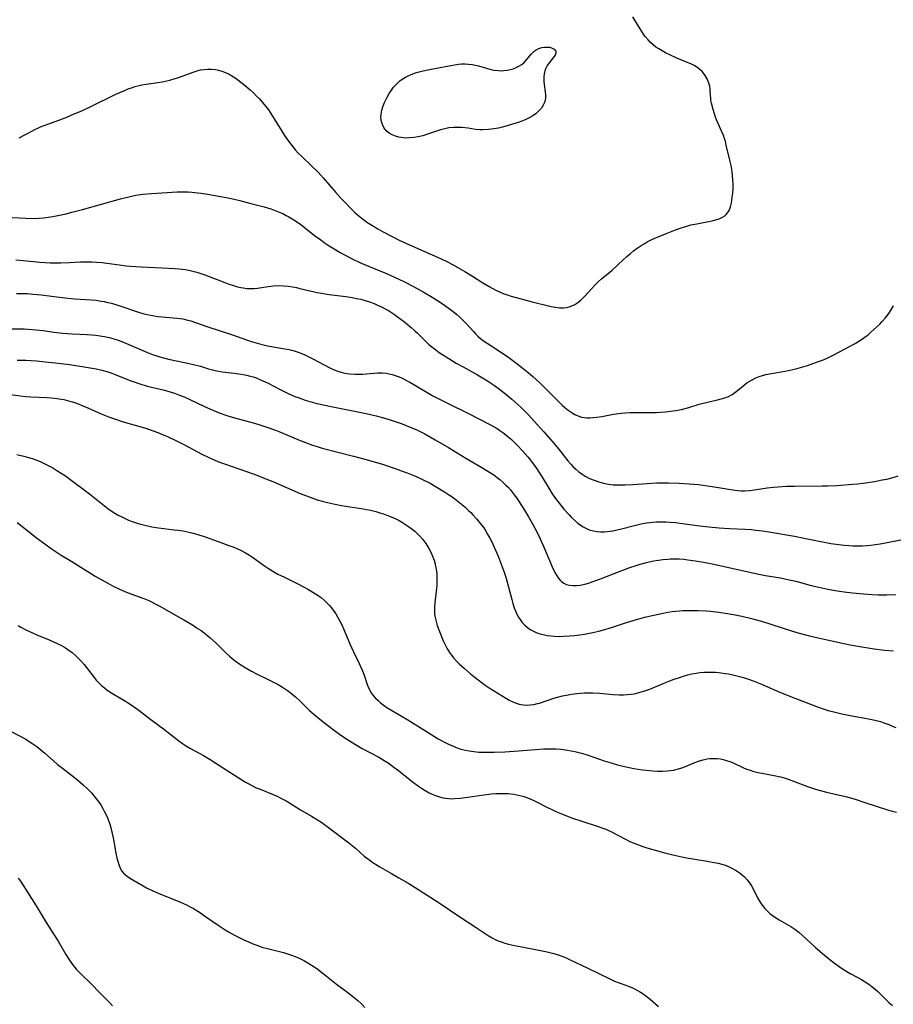
# Model space of a CAD drawing. Units: inches. Extents: x 2044734 to 2050193, y 195175 to 200631.
# Drawn here: x 2045388 to 2045547, y 197103 to 197282 of the extents above; entities that cross this region are included whole.
import ezdxf

# ---------------------------------------------------------------- set-up
doc = ezdxf.new("R2010")
doc.units = ezdxf.units.IN
doc.header["$MEASUREMENT"] = 0
doc.layers.add('c_09_T14S_R18E', color=22, linetype='Continuous')

msp = doc.modelspace()

# ---------------------------------------------------------------- linework, layer by layer
at = {"layer": 'c_09_T14S_R18E'}
for points in [[(2045388.29, 197260.59, 964), (2045390.59, 197261.84, 964), (2045391.11, 197262.11, 964), (2045391.64, 197262.36, 964), (2045392.16, 197262.58, 964), (2045393.46, 197263.08, 964), (2045395.64, 197263.87, 964), (2045396.93, 197264.37, 964), (2045397.86, 197264.76, 964), (2045399.77, 197265.59, 964), (2045401.32, 197266.32, 964), (2045405.87, 197268.54, 964), (2045407.31, 197269.18, 964), (2045408.09, 197269.5, 964), (2045408.88, 197269.78, 964), (2045409.34, 197269.92, 964), (2045409.84, 197270.05, 964), (2045410.61, 197270.22, 964), (2045411.39, 197270.36, 964), (2045413.5, 197270.67, 964), (2045414.31, 197270.8, 964), (2045415.12, 197270.96, 964), (2045415.66, 197271.1, 964), (2045416.47, 197271.34, 964), (2045417.28, 197271.61, 964), (2045420.11, 197272.62, 964), (2045420.87, 197272.85, 964), (2045421.3, 197272.95, 964), (2045421.93, 197273.06, 964), (2045422.62, 197273.12, 964), (2045423.3, 197273.11, 964), (2045423.98, 197273.04, 964), (2045424.57, 197272.93, 964), (2045425.18, 197272.75, 964), (2045425.85, 197272.49, 964), (2045426.51, 197272.16, 964), (2045427.25, 197271.72, 964), (2045427.74, 197271.39, 964), (2045428.62, 197270.72, 964), (2045429.44, 197270.05, 964), (2045430.37, 197269.25, 964), (2045430.9, 197268.77, 964), (2045431.41, 197268.27, 964), (2045431.98, 197267.69, 964), (2045432.52, 197267.1, 964), (2045433.17, 197266.32, 964), (2045433.66, 197265.67, 964), (2045434.4, 197264.57, 964), (2045436.08, 197261.79, 964), (2045436.57, 197261.02, 964), (2045437.12, 197260.21, 964), (2045437.7, 197259.43, 964), (2045438.13, 197258.89, 964), (2045438.57, 197258.37, 964), (2045439.07, 197257.83, 964), (2045439.57, 197257.31, 964), (2045441.58, 197255.41, 964), (2045442.66, 197254.34, 964), (2045443.59, 197253.34, 964), (2045445.9, 197250.68, 964), (2045446.83, 197249.64, 964), (2045447.82, 197248.57, 964), (2045448.47, 197247.9, 964), (2045449.32, 197247.08, 964), (2045450.15, 197246.35, 964), (2045450.92, 197245.73, 964), (2045451.55, 197245.28, 964), (2045452.14, 197244.89, 964), (2045452.74, 197244.51, 964), (2045453.54, 197244.05, 964), (2045454.38, 197243.58, 964), (2045455.91, 197242.76, 964), (2045457.44, 197241.99, 964), (2045458.67, 197241.42, 964), (2045460.39, 197240.65, 964), (2045464.94, 197238.63, 964), (2045466.33, 197237.98, 964), (2045467.03, 197237.63, 964), (2045468.11, 197237.04, 964), (2045469.37, 197236.3, 964), (2045470.77, 197235.44, 964), (2045472.64, 197234.24, 964), (2045473.81, 197233.54, 964), (2045475.04, 197232.87, 964), (2045475.7, 197232.56, 964), (2045476.48, 197232.25, 964), (2045477.15, 197232.03, 964), (2045477.83, 197231.82, 964), (2045481.65, 197230.78, 964), (2045485.08, 197229.92, 964), (2045485.83, 197229.77, 964), (2045486.61, 197229.67, 964), (2045487.36, 197229.66, 964), (2045487.87, 197229.72, 964), (2045488.37, 197229.85, 964), (2045488.85, 197230.02, 964), (2045489.42, 197230.3, 964), (2045489.96, 197230.64, 964), (2045490.48, 197231.06, 964), (2045490.83, 197231.38, 964), (2045491.2, 197231.78, 964), (2045492.48, 197233.22, 964), (2045493.02, 197233.79, 964), (2045493.71, 197234.45, 964), (2045494.29, 197234.96, 964), (2045496.13, 197236.49, 964), (2045498.19, 197238.38, 964), (2045498.86, 197238.99, 964), (2045499.54, 197239.57, 964), (2045500.1, 197240.03, 964), (2045500.77, 197240.53, 964), (2045501.47, 197241.01, 964), (2045502.01, 197241.34, 964), (2045502.56, 197241.66, 964), (2045503.41, 197242.09, 964), (2045504.25, 197242.47, 964), (2045506.2, 197243.27, 964), (2045507.73, 197243.87, 964), (2045508.57, 197244.18, 964), (2045509.18, 197244.38, 964), (2045509.79, 197244.56, 964), (2045510.5, 197244.75, 964), (2045511.59, 197244.98, 964), (2045513.73, 197245.36, 964), (2045514.4, 197245.5, 964), (2045515.03, 197245.66, 964), (2045515.7, 197245.88, 964), (2045516.31, 197246.17, 964), (2045516.71, 197246.43, 964), (2045516.95, 197246.64, 964), (2045517.22, 197246.95, 964), (2045517.47, 197247.36, 964), (2045517.74, 197248.03, 964), (2045517.92, 197248.77, 964), (2045518.07, 197249.75, 964), (2045518.15, 197250.55, 964), (2045518.2, 197251.37, 964), (2045518.21, 197252.06, 964), (2045518.18, 197253, 964), (2045518.12, 197253.72, 964), (2045518.03, 197254.45, 964), (2045517.84, 197255.55, 964), (2045517.62, 197256.55, 964), (2045516.98, 197259.29, 964), (2045516.81, 197259.97, 964), (2045516.61, 197260.63, 964), (2045516.51, 197260.91, 964), (2045516.19, 197261.72, 964), (2045515.51, 197263.2, 964), (2045515.22, 197263.88, 964), (2045515.03, 197264.36, 964), (2045514.81, 197265, 964), (2045514.58, 197265.77, 964), (2045514.27, 197266.94, 964), (2045514.18, 197267.37, 964), (2045514.14, 197267.76, 964), (2045514.07, 197269.09, 964), (2045514.03, 197269.54, 964), (2045513.96, 197269.99, 964), (2045513.87, 197270.35, 964), (2045513.75, 197270.71, 964), (2045513.48, 197271.36, 964), (2045513.12, 197271.97, 964), (2045512.66, 197272.59, 964), (2045512.25, 197272.99, 964), (2045511.79, 197273.35, 964), (2045511.11, 197273.75, 964), (2045510.63, 197273.99, 964), (2045507.98, 197275.09, 964), (2045506.69, 197275.7, 964), (2045505.94, 197276.09, 964), (2045505.28, 197276.44, 964), (2045504.71, 197276.78, 964), (2045504.16, 197277.13, 964), (2045503.64, 197277.53, 964), (2045503.17, 197277.95, 964), (2045502.74, 197278.41, 964), (2045502.23, 197279.04, 964), (2045502.05, 197279.29, 964), (2045501.3, 197280.42, 964), (2045500.32, 197282.04, 964), (2045499.98, 197282.63, 964)], [(2045385.84, 197246.18, 966), (2045389.48, 197245.97, 966), (2045390.98, 197245.95, 966), (2045391.9, 197245.99, 966), (2045392.73, 197246.06, 966), (2045393.55, 197246.16, 966), (2045394.39, 197246.29, 966), (2045395.28, 197246.45, 966), (2045396.8, 197246.78, 966), (2045397.88, 197247.05, 966), (2045399.8, 197247.56, 966), (2045406.69, 197249.49, 966), (2045408.48, 197249.95, 966), (2045409.48, 197250.15, 966), (2045410.75, 197250.33, 966), (2045412.42, 197250.48, 966), (2045417.04, 197250.76, 966), (2045417.73, 197250.78, 966), (2045418.42, 197250.79, 966), (2045419.04, 197250.77, 966), (2045419.67, 197250.73, 966), (2045420.76, 197250.62, 966), (2045421.41, 197250.53, 966), (2045422.55, 197250.34, 966), (2045425.97, 197249.72, 966), (2045427.37, 197249.44, 966), (2045428.42, 197249.2, 966), (2045430.45, 197248.68, 966), (2045432.88, 197248.02, 966), (2045434.08, 197247.66, 966), (2045434.98, 197247.35, 966), (2045435.61, 197247.1, 966), (2045436.23, 197246.83, 966), (2045436.88, 197246.5, 966), (2045437.34, 197246.25, 966), (2045438.25, 197245.7, 966), (2045439.28, 197244.99, 966), (2045439.83, 197244.57, 966), (2045442.05, 197242.85, 966), (2045443.15, 197242.04, 966), (2045443.78, 197241.59, 966), (2045444.71, 197240.98, 966), (2045445.62, 197240.41, 966), (2045446.69, 197239.77, 966), (2045447.49, 197239.31, 966), (2045448.97, 197238.55, 966), (2045450.29, 197237.92, 966), (2045451.87, 197237.24, 966), (2045455.13, 197235.9, 966), (2045455.89, 197235.57, 966), (2045457.39, 197234.88, 966), (2045458.41, 197234.39, 966), (2045459.91, 197233.63, 966), (2045461.83, 197232.57, 966), (2045463.42, 197231.63, 966), (2045464.9, 197230.69, 966), (2045466.36, 197229.68, 966), (2045467.26, 197229.01, 966), (2045467.91, 197228.49, 966), (2045468.53, 197227.94, 966), (2045469.11, 197227.38, 966), (2045469.71, 197226.76, 966), (2045470.94, 197225.39, 966), (2045471.34, 197224.96, 966), (2045471.77, 197224.54, 966), (2045472.26, 197224.1, 966), (2045472.78, 197223.69, 966), (2045473.44, 197223.23, 966), (2045475.51, 197221.92, 966), (2045476.32, 197221.38, 966), (2045477.13, 197220.82, 966), (2045478.37, 197219.91, 966), (2045479.98, 197218.65, 966), (2045480.93, 197217.88, 966), (2045481.74, 197217.18, 966), (2045483.04, 197216, 966), (2045484.31, 197214.77, 966), (2045486.67, 197212.39, 966), (2045487.12, 197211.95, 966), (2045487.59, 197211.53, 966), (2045488.2, 197211.04, 966), (2045488.91, 197210.55, 966), (2045489.38, 197210.29, 966), (2045489.85, 197210.07, 966), (2045490.63, 197209.81, 966), (2045491.11, 197209.72, 966), (2045491.6, 197209.68, 966), (2045492.21, 197209.68, 966), (2045492.83, 197209.72, 966), (2045493.43, 197209.79, 966), (2045494.34, 197209.93, 966), (2045496.45, 197210.31, 966), (2045497.83, 197210.5, 966), (2045498.58, 197210.57, 966), (2045499.4, 197210.62, 966), (2045500.18, 197210.64, 966), (2045502.86, 197210.64, 966), (2045504.28, 197210.66, 966), (2045504.99, 197210.69, 966), (2045505.87, 197210.75, 966), (2045506.83, 197210.85, 966), (2045507.78, 197210.99, 966), (2045508.83, 197211.2, 966), (2045510.13, 197211.55, 966), (2045512.05, 197212.15, 966), (2045513.34, 197212.47, 966), (2045515.36, 197212.92, 966), (2045516.04, 197213.09, 966), (2045516.69, 197213.29, 966), (2045517.35, 197213.56, 966), (2045518.03, 197213.92, 966), (2045518.52, 197214.26, 966), (2045519, 197214.63, 966), (2045519.96, 197215.44, 966), (2045520.71, 197216.01, 966), (2045521.55, 197216.53, 966), (2045522.37, 197216.93, 966), (2045522.97, 197217.17, 966), (2045523.59, 197217.37, 966), (2045524.18, 197217.52, 966), (2045525.19, 197217.73, 966), (2045526.97, 197218.03, 966), (2045528.28, 197218.27, 966), (2045529.35, 197218.51, 966), (2045530.03, 197218.68, 966), (2045530.89, 197218.93, 966), (2045531.74, 197219.19, 966), (2045532.74, 197219.52, 966), (2045533.6, 197219.84, 966), (2045534.46, 197220.17, 966), (2045535.34, 197220.54, 966), (2045536.52, 197221.1, 966), (2045540.43, 197223.2, 966), (2045541.27, 197223.7, 966), (2045541.77, 197224.03, 966), (2045542.26, 197224.38, 966), (2045542.79, 197224.79, 966), (2045543.3, 197225.22, 966), (2045543.85, 197225.71, 966), (2045544.9, 197226.71, 966), (2045545.36, 197227.18, 966), (2045545.88, 197227.78, 966), (2045546.37, 197228.41, 966), (2045546.66, 197228.83, 966), (2045547.04, 197229.44, 966), (2045547.41, 197230.05, 966)], [(2045387.68, 197238.39, 968), (2045388.38, 197238.35, 968), (2045389.61, 197238.23, 968), (2045391.45, 197238.02, 968), (2045392.02, 197237.97, 968), (2045392.98, 197237.91, 968), (2045393.93, 197237.87, 968), (2045394.9, 197237.85, 968), (2045395.85, 197237.87, 968), (2045397.4, 197237.92, 968), (2045399.45, 197238.03, 968), (2045400.42, 197238.05, 968), (2045401.51, 197238.04, 968), (2045402.31, 197238, 968), (2045403.38, 197237.91, 968), (2045404.21, 197237.81, 968), (2045406.5, 197237.47, 968), (2045407.74, 197237.33, 968), (2045408.53, 197237.26, 968), (2045410.5, 197237.13, 968), (2045414.29, 197236.98, 968), (2045416.54, 197236.86, 968), (2045417.41, 197236.79, 968), (2045418.46, 197236.65, 968), (2045419.17, 197236.51, 968), (2045419.88, 197236.34, 968), (2045420.58, 197236.15, 968), (2045421.35, 197235.91, 968), (2045422.05, 197235.67, 968), (2045425.67, 197234.26, 968), (2045426.28, 197234.04, 968), (2045427.43, 197233.67, 968), (2045428.02, 197233.5, 968), (2045428.62, 197233.37, 968), (2045429.03, 197233.29, 968), (2045429.7, 197233.21, 968), (2045430.36, 197233.17, 968), (2045431.01, 197233.2, 968), (2045431.65, 197233.27, 968), (2045433.56, 197233.58, 968), (2045434.55, 197233.67, 968), (2045435.46, 197233.71, 968), (2045436.39, 197233.68, 968), (2045437.2, 197233.61, 968), (2045437.99, 197233.49, 968), (2045438.77, 197233.35, 968), (2045439.35, 197233.22, 968), (2045441.74, 197232.64, 968), (2045442.5, 197232.47, 968), (2045443.32, 197232.32, 968), (2045444.71, 197232.12, 968), (2045447.75, 197231.74, 968), (2045448.9, 197231.56, 968), (2045449.69, 197231.4, 968), (2045450.47, 197231.23, 968), (2045451.25, 197231.02, 968), (2045452.21, 197230.7, 968), (2045452.86, 197230.45, 968), (2045453.5, 197230.18, 968), (2045454.32, 197229.8, 968), (2045454.9, 197229.49, 968), (2045455.46, 197229.17, 968), (2045456.03, 197228.82, 968), (2045456.59, 197228.45, 968), (2045457.34, 197227.92, 968), (2045458.44, 197227.07, 968), (2045459.6, 197226.11, 968), (2045460.27, 197225.51, 968), (2045460.78, 197225.04, 968), (2045462.37, 197223.49, 968), (2045462.86, 197223.03, 968), (2045463.38, 197222.58, 968), (2045464.1, 197222.01, 968), (2045464.73, 197221.56, 968), (2045466.45, 197220.44, 968), (2045467.79, 197219.63, 968), (2045469.08, 197218.91, 968), (2045471.72, 197217.48, 968), (2045472.32, 197217.13, 968), (2045473.49, 197216.4, 968), (2045474.79, 197215.52, 968), (2045475.94, 197214.67, 968), (2045477.22, 197213.67, 968), (2045477.93, 197213.08, 968), (2045479.03, 197212.11, 968), (2045479.71, 197211.46, 968), (2045481.01, 197210.13, 968), (2045482.02, 197209.06, 968), (2045483.75, 197207.12, 968), (2045485.44, 197205.17, 968), (2045486.41, 197204, 968), (2045488.13, 197201.86, 968), (2045488.66, 197201.25, 968), (2045489.1, 197200.77, 968), (2045489.56, 197200.31, 968), (2045490.13, 197199.83, 968), (2045490.73, 197199.4, 968), (2045491.31, 197199.05, 968), (2045492.1, 197198.65, 968), (2045492.93, 197198.3, 968), (2045493.76, 197198.01, 968), (2045494.65, 197197.77, 968), (2045495.55, 197197.6, 968), (2045496.4, 197197.49, 968), (2045497.27, 197197.44, 968), (2045498.55, 197197.45, 968), (2045499.99, 197197.53, 968), (2045502.55, 197197.74, 968), (2045504.31, 197197.82, 968), (2045506.47, 197197.84, 968), (2045508.4, 197197.79, 968), (2045510.21, 197197.67, 968), (2045511.94, 197197.5, 968), (2045514.39, 197197.17, 968), (2045518.53, 197196.52, 968), (2045519.15, 197196.44, 968), (2045519.77, 197196.39, 968), (2045520.38, 197196.37, 968), (2045521.17, 197196.42, 968), (2045521.68, 197196.49, 968), (2045524.44, 197196.93, 968), (2045525.56, 197197.05, 968), (2045526.44, 197197.13, 968), (2045527.93, 197197.21, 968), (2045529.41, 197197.24, 968), (2045534.42, 197197.26, 968), (2045535.41, 197197.27, 968), (2045537.07, 197197.35, 968), (2045539.93, 197197.57, 968), (2045540.83, 197197.65, 968), (2045541.87, 197197.77, 968), (2045543.97, 197198.09, 968), (2045545.37, 197198.35, 968), (2045546.2, 197198.52, 968), (2045547.33, 197198.8, 968), (2045548.27, 197199.1, 968)], [(2045387.8, 197232.27, 970), (2045388.43, 197232.29, 970), (2045389.09, 197232.29, 970), (2045389.74, 197232.26, 970), (2045390.8, 197232.18, 970), (2045392.26, 197232.02, 970), (2045395.63, 197231.59, 970), (2045397.17, 197231.42, 970), (2045398.36, 197231.32, 970), (2045401.35, 197231.12, 970), (2045402.28, 197231.04, 970), (2045403.2, 197230.91, 970), (2045403.75, 197230.81, 970), (2045404.4, 197230.67, 970), (2045405.05, 197230.5, 970), (2045406.38, 197230.11, 970), (2045409.98, 197228.9, 970), (2045410.78, 197228.67, 970), (2045411.57, 197228.46, 970), (2045412.23, 197228.31, 970), (2045412.82, 197228.2, 970), (2045413.52, 197228.1, 970), (2045414.22, 197228.01, 970), (2045414.92, 197227.95, 970), (2045417.05, 197227.8, 970), (2045417.56, 197227.74, 970), (2045418.07, 197227.66, 970), (2045418.72, 197227.52, 970), (2045419.53, 197227.28, 970), (2045422.45, 197226.26, 970), (2045427.09, 197224.77, 970), (2045429.85, 197223.78, 970), (2045430.49, 197223.57, 970), (2045431.38, 197223.3, 970), (2045432.23, 197223.06, 970), (2045433.48, 197222.78, 970), (2045436.64, 197222.22, 970), (2045437.39, 197222.07, 970), (2045438.13, 197221.88, 970), (2045438.85, 197221.67, 970), (2045439.22, 197221.54, 970), (2045440.27, 197221.11, 970), (2045441.09, 197220.71, 970), (2045441.73, 197220.39, 970), (2045443.75, 197219.28, 970), (2045444.82, 197218.73, 970), (2045445.63, 197218.37, 970), (2045446.24, 197218.15, 970), (2045446.85, 197217.96, 970), (2045447.3, 197217.85, 970), (2045447.89, 197217.73, 970), (2045448.48, 197217.65, 970), (2045449.45, 197217.59, 970), (2045450.34, 197217.59, 970), (2045450.84, 197217.61, 970), (2045453.5, 197217.84, 970), (2045454.4, 197217.85, 970), (2045455.09, 197217.79, 970), (2045455.64, 197217.69, 970), (2045456.18, 197217.56, 970), (2045456.73, 197217.39, 970), (2045457.27, 197217.19, 970), (2045457.73, 197217, 970), (2045458.19, 197216.78, 970), (2045458.78, 197216.48, 970), (2045459.36, 197216.16, 970), (2045460.43, 197215.54, 970), (2045463.54, 197213.69, 970), (2045464.87, 197212.98, 970), (2045466.46, 197212.18, 970), (2045469.82, 197210.55, 970), (2045474.15, 197208.31, 970), (2045475.24, 197207.69, 970), (2045475.73, 197207.37, 970), (2045476.28, 197206.98, 970), (2045476.84, 197206.55, 970), (2045477.86, 197205.7, 970), (2045478.33, 197205.28, 970), (2045478.94, 197204.68, 970), (2045479.95, 197203.62, 970), (2045480.86, 197202.57, 970), (2045481.33, 197201.98, 970), (2045482.03, 197201.06, 970), (2045482.49, 197200.4, 970), (2045482.94, 197199.73, 970), (2045483.48, 197198.87, 970), (2045484.87, 197196.53, 970), (2045485.28, 197195.86, 970), (2045485.71, 197195.24, 970), (2045486.11, 197194.69, 970), (2045486.97, 197193.6, 970), (2045487.43, 197193.06, 970), (2045488.35, 197192.04, 970), (2045488.83, 197191.54, 970), (2045489.33, 197191.06, 970), (2045489.98, 197190.49, 970), (2045490.79, 197189.91, 970), (2045491.3, 197189.62, 970), (2045492.03, 197189.3, 970), (2045492.79, 197189.07, 970), (2045493.47, 197188.95, 970), (2045494.11, 197188.91, 970), (2045494.74, 197188.92, 970), (2045495.38, 197188.97, 970), (2045496.33, 197189.11, 970), (2045497.1, 197189.27, 970), (2045497.92, 197189.47, 970), (2045500.02, 197190.03, 970), (2045501, 197190.27, 970), (2045501.71, 197190.43, 970), (2045502.43, 197190.56, 970), (2045503.53, 197190.69, 970), (2045504.28, 197190.74, 970), (2045505.39, 197190.75, 970), (2045506.04, 197190.73, 970), (2045506.7, 197190.69, 970), (2045507.7, 197190.6, 970), (2045508.99, 197190.45, 970), (2045512.17, 197190.03, 970), (2045513.79, 197189.85, 970), (2045515.68, 197189.67, 970), (2045517.58, 197189.52, 970), (2045520.41, 197189.39, 970), (2045521.55, 197189.32, 970), (2045522.37, 197189.25, 970), (2045523.56, 197189.11, 970), (2045525.09, 197188.88, 970), (2045529.41, 197188.12, 970), (2045531.14, 197187.79, 970), (2045534.46, 197187.11, 970), (2045536.02, 197186.82, 970), (2045537.46, 197186.59, 970), (2045538.43, 197186.48, 970), (2045539.3, 197186.41, 970), (2045540, 197186.37, 970), (2045540.7, 197186.35, 970), (2045541.79, 197186.38, 970), (2045542.55, 197186.43, 970), (2045543.3, 197186.5, 970), (2045544.05, 197186.6, 970), (2045545, 197186.75, 970), (2045549.7, 197187.64, 970)], [(2045386.87, 197225.84, 972), (2045388.41, 197225.85, 972), (2045389.2, 197225.83, 972), (2045390.62, 197225.75, 972), (2045391.38, 197225.68, 972), (2045392.64, 197225.52, 972), (2045394.6, 197225.24, 972), (2045396.21, 197225.06, 972), (2045397.91, 197224.93, 972), (2045400.65, 197224.82, 972), (2045401.45, 197224.76, 972), (2045402.24, 197224.68, 972), (2045403.36, 197224.53, 972), (2045403.79, 197224.45, 972), (2045404.63, 197224.26, 972), (2045405.47, 197224.04, 972), (2045406.3, 197223.77, 972), (2045406.95, 197223.53, 972), (2045408.25, 197222.99, 972), (2045410.77, 197221.88, 972), (2045411.63, 197221.53, 972), (2045412.52, 197221.2, 972), (2045413.89, 197220.77, 972), (2045415.45, 197220.36, 972), (2045418.37, 197219.74, 972), (2045419.74, 197219.43, 972), (2045421.24, 197219.03, 972), (2045422.75, 197218.59, 972), (2045423.96, 197218.27, 972), (2045424.53, 197218.15, 972), (2045425.22, 197218.03, 972), (2045427.42, 197217.77, 972), (2045428.69, 197217.59, 972), (2045429.64, 197217.41, 972), (2045430.29, 197217.25, 972), (2045430.85, 197217.09, 972), (2045431.4, 197216.91, 972), (2045432.22, 197216.58, 972), (2045433.03, 197216.22, 972), (2045433.58, 197215.96, 972), (2045435.9, 197214.74, 972), (2045437.24, 197214.09, 972), (2045438.45, 197213.57, 972), (2045439.07, 197213.33, 972), (2045440.32, 197212.88, 972), (2045441.61, 197212.49, 972), (2045442.46, 197212.26, 972), (2045443.07, 197212.12, 972), (2045444.75, 197211.77, 972), (2045451.41, 197210.46, 972), (2045453.26, 197210.04, 972), (2045454.17, 197209.8, 972), (2045455.59, 197209.37, 972), (2045456.89, 197208.93, 972), (2045458, 197208.54, 972), (2045459.45, 197207.98, 972), (2045460.75, 197207.41, 972), (2045462.09, 197206.74, 972), (2045464, 197205.67, 972), (2045466.41, 197204.24, 972), (2045469.55, 197202.31, 972), (2045472.47, 197200.61, 972), (2045473.57, 197199.95, 972), (2045474.64, 197199.26, 972), (2045475.27, 197198.81, 972), (2045475.73, 197198.45, 972), (2045476.32, 197197.94, 972), (2045476.8, 197197.49, 972), (2045477.26, 197197.02, 972), (2045477.74, 197196.48, 972), (2045478.19, 197195.91, 972), (2045478.76, 197195.12, 972), (2045479.27, 197194.35, 972), (2045480.23, 197192.83, 972), (2045480.95, 197191.66, 972), (2045481.69, 197190.38, 972), (2045482.41, 197189.03, 972), (2045483.04, 197187.74, 972), (2045483.82, 197185.99, 972), (2045485.31, 197182.52, 972), (2045485.79, 197181.51, 972), (2045486.07, 197181.02, 972), (2045486.38, 197180.56, 972), (2045486.67, 197180.2, 972), (2045486.99, 197179.89, 972), (2045487.4, 197179.59, 972), (2045487.86, 197179.36, 972), (2045488.44, 197179.2, 972), (2045489.06, 197179.14, 972), (2045489.71, 197179.16, 972), (2045490.38, 197179.24, 972), (2045491.22, 197179.41, 972), (2045491.89, 197179.6, 972), (2045492.56, 197179.81, 972), (2045494.09, 197180.37, 972), (2045497.65, 197181.76, 972), (2045499.39, 197182.41, 972), (2045500.59, 197182.82, 972), (2045501.31, 197183.04, 972), (2045502.43, 197183.35, 972), (2045503.74, 197183.64, 972), (2045504.62, 197183.78, 972), (2045505.42, 197183.88, 972), (2045506.32, 197183.96, 972), (2045506.85, 197183.98, 972), (2045507.88, 197183.99, 972), (2045508.39, 197183.98, 972), (2045509.26, 197183.92, 972), (2045509.99, 197183.85, 972), (2045511.38, 197183.66, 972), (2045512.84, 197183.4, 972), (2045514.41, 197183.07, 972), (2045522.89, 197181.24, 972), (2045524.14, 197181, 972), (2045526.84, 197180.52, 972), (2045528.41, 197180.21, 972), (2045529.62, 197179.92, 972), (2045532.45, 197179.15, 972), (2045533.82, 197178.83, 972), (2045535.43, 197178.48, 972), (2045536.51, 197178.28, 972), (2045537.57, 197178.11, 972), (2045538.43, 197177.98, 972), (2045539.95, 197177.81, 972), (2045541.93, 197177.63, 972), (2045543.47, 197177.52, 972), (2045544.6, 197177.48, 972), (2045546.22, 197177.47, 972), (2045547.82, 197177.51, 972)], [(2045387.87, 197220.16, 974), (2045389.47, 197220.13, 974), (2045391.42, 197220.01, 974), (2045393, 197219.87, 974), (2045394.87, 197219.66, 974), (2045397.41, 197219.34, 974), (2045400.08, 197218.93, 974), (2045402.26, 197218.55, 974), (2045403.33, 197218.32, 974), (2045404.21, 197218.06, 974), (2045405.11, 197217.77, 974), (2045405.74, 197217.54, 974), (2045408.6, 197216.41, 974), (2045409.21, 197216.18, 974), (2045410.06, 197215.89, 974), (2045411.54, 197215.45, 974), (2045414.73, 197214.67, 974), (2045415.34, 197214.51, 974), (2045416.55, 197214.14, 974), (2045417.47, 197213.81, 974), (2045418.31, 197213.48, 974), (2045419.35, 197213.01, 974), (2045422.02, 197211.72, 974), (2045423.39, 197211.09, 974), (2045424.65, 197210.58, 974), (2045426.07, 197210.1, 974), (2045427.01, 197209.81, 974), (2045431.08, 197208.67, 974), (2045432.06, 197208.38, 974), (2045433.36, 197207.96, 974), (2045434.95, 197207.39, 974), (2045435.82, 197207.05, 974), (2045439.43, 197205.55, 974), (2045440.36, 197205.18, 974), (2045441.67, 197204.69, 974), (2045442.51, 197204.42, 974), (2045443.42, 197204.16, 974), (2045449.12, 197202.71, 974), (2045451.4, 197202.1, 974), (2045452.89, 197201.66, 974), (2045454.38, 197201.2, 974), (2045456.68, 197200.45, 974), (2045458.16, 197199.92, 974), (2045458.88, 197199.65, 974), (2045460.41, 197199.02, 974), (2045461.67, 197198.45, 974), (2045463.05, 197197.75, 974), (2045464.17, 197197.13, 974), (2045465.71, 197196.19, 974), (2045466.41, 197195.73, 974), (2045467.24, 197195.15, 974), (2045468.47, 197194.21, 974), (2045469.37, 197193.46, 974), (2045470.08, 197192.82, 974), (2045470.48, 197192.44, 974), (2045470.86, 197192.04, 974), (2045471.53, 197191.29, 974), (2045472.32, 197190.31, 974), (2045472.82, 197189.62, 974), (2045473.22, 197189.03, 974), (2045473.59, 197188.4, 974), (2045473.95, 197187.76, 974), (2045474.21, 197187.24, 974), (2045474.73, 197186.14, 974), (2045475.44, 197184.47, 974), (2045476.18, 197182.58, 974), (2045476.6, 197181.4, 974), (2045476.83, 197180.7, 974), (2045477.05, 197180, 974), (2045477.29, 197179.12, 974), (2045477.93, 197176.6, 974), (2045478.14, 197175.85, 974), (2045478.38, 197175.11, 974), (2045478.72, 197174.26, 974), (2045479.12, 197173.48, 974), (2045479.46, 197172.95, 974), (2045479.84, 197172.45, 974), (2045480.29, 197171.96, 974), (2045480.79, 197171.53, 974), (2045481.3, 197171.17, 974), (2045481.65, 197170.96, 974), (2045482.36, 197170.62, 974), (2045482.84, 197170.44, 974), (2045483.34, 197170.28, 974), (2045483.87, 197170.15, 974), (2045484.4, 197170.05, 974), (2045485.03, 197169.97, 974), (2045485.66, 197169.92, 974), (2045486.68, 197169.9, 974), (2045487.33, 197169.92, 974), (2045488.43, 197169.98, 974), (2045489.32, 197170.07, 974), (2045490.33, 197170.19, 974), (2045491.16, 197170.31, 974), (2045492.69, 197170.59, 974), (2045493.78, 197170.84, 974), (2045494.46, 197171.02, 974), (2045496.07, 197171.51, 974), (2045498.84, 197172.45, 974), (2045500, 197172.8, 974), (2045501.5, 197173.21, 974), (2045502.4, 197173.44, 974), (2045503.76, 197173.77, 974), (2045505.18, 197174.08, 974), (2045506.32, 197174.3, 974), (2045507.11, 197174.42, 974), (2045508.43, 197174.56, 974), (2045509, 197174.6, 974), (2045509.96, 197174.63, 974), (2045510.92, 197174.62, 974), (2045511.83, 197174.6, 974), (2045513.33, 197174.52, 974), (2045514.08, 197174.46, 974), (2045515.64, 197174.29, 974), (2045517.53, 197174.01, 974), (2045518.3, 197173.87, 974), (2045519.83, 197173.56, 974), (2045521.3, 197173.22, 974), (2045522.26, 197172.98, 974), (2045523.37, 197172.67, 974), (2045525.06, 197172.14, 974), (2045529, 197170.85, 974), (2045530.22, 197170.49, 974), (2045531.89, 197170.05, 974), (2045533.14, 197169.75, 974), (2045538.65, 197168.51, 974), (2045539.53, 197168.34, 974), (2045541.3, 197168.04, 974), (2045543.9, 197167.65, 974), (2045545.79, 197167.41, 974), (2045547.42, 197167.24, 974)], [(2045386.29, 197213.94, 976), (2045388.42, 197213.65, 976), (2045389.45, 197213.55, 976), (2045390.37, 197213.49, 976), (2045393.23, 197213.37, 976), (2045394.06, 197213.31, 976), (2045394.69, 197213.25, 976), (2045395.55, 197213.13, 976), (2045396.41, 197212.97, 976), (2045397.26, 197212.77, 976), (2045397.99, 197212.55, 976), (2045398.67, 197212.31, 976), (2045399.86, 197211.84, 976), (2045400.89, 197211.4, 976), (2045403.19, 197210.39, 976), (2045404.68, 197209.8, 976), (2045405.59, 197209.47, 976), (2045407.2, 197208.95, 976), (2045411.05, 197207.82, 976), (2045411.79, 197207.59, 976), (2045412.67, 197207.3, 976), (2045413.48, 197206.99, 976), (2045414.78, 197206.46, 976), (2045415.36, 197206.2, 976), (2045416.77, 197205.53, 976), (2045418.35, 197204.73, 976), (2045421.5, 197203.04, 976), (2045422.64, 197202.48, 976), (2045423.9, 197201.93, 976), (2045424.73, 197201.6, 976), (2045425.64, 197201.27, 976), (2045429.84, 197199.82, 976), (2045431.51, 197199.21, 976), (2045432.68, 197198.77, 976), (2045434.42, 197198.06, 976), (2045439.43, 197195.92, 976), (2045440.55, 197195.47, 976), (2045442.01, 197194.92, 976), (2045442.53, 197194.74, 976), (2045443.39, 197194.49, 976), (2045444.37, 197194.24, 976), (2045445.47, 197194, 976), (2045446.91, 197193.73, 976), (2045447.75, 197193.58, 976), (2045450.89, 197193.1, 976), (2045452.2, 197192.84, 976), (2045453.16, 197192.61, 976), (2045454.12, 197192.34, 976), (2045454.6, 197192.18, 976), (2045455.21, 197191.97, 976), (2045455.96, 197191.66, 976), (2045456.7, 197191.33, 976), (2045457.42, 197190.96, 976), (2045458.01, 197190.62, 976), (2045458.59, 197190.27, 976), (2045459.16, 197189.88, 976), (2045459.72, 197189.47, 976), (2045460.26, 197189.03, 976), (2045460.6, 197188.72, 976), (2045461.19, 197188.13, 976), (2045461.74, 197187.51, 976), (2045462.29, 197186.79, 976), (2045462.77, 197186.03, 976), (2045463.21, 197185.2, 976), (2045463.52, 197184.49, 976), (2045463.78, 197183.76, 976), (2045463.96, 197183.12, 976), (2045464.07, 197182.61, 976), (2045464.16, 197182.1, 976), (2045464.26, 197181.33, 976), (2045464.3, 197180.77, 976), (2045464.31, 197180.21, 976), (2045464.3, 197179.65, 976), (2045464.27, 197179.08, 976), (2045464.18, 197178.13, 976), (2045463.92, 197176.01, 976), (2045463.86, 197175.32, 976), (2045463.85, 197174.52, 976), (2045463.86, 197174.21, 976), (2045463.89, 197173.92, 976), (2045463.98, 197173.34, 976), (2045464.14, 197172.61, 976), (2045464.36, 197171.9, 976), (2045464.65, 197171.06, 976), (2045464.87, 197170.51, 976), (2045465.47, 197169.08, 976), (2045465.88, 197168.22, 976), (2045466.12, 197167.77, 976), (2045466.4, 197167.28, 976), (2045466.71, 197166.8, 976), (2045467, 197166.4, 976), (2045467.3, 197166.02, 976), (2045467.88, 197165.37, 976), (2045468.34, 197164.92, 976), (2045469.31, 197164.04, 976), (2045470.39, 197163.1, 976), (2045471.01, 197162.59, 976), (2045472.05, 197161.79, 976), (2045473.11, 197161.03, 976), (2045473.82, 197160.56, 976), (2045476.97, 197158.61, 976), (2045477.46, 197158.32, 976), (2045478.01, 197158.04, 976), (2045478.57, 197157.8, 976), (2045479.28, 197157.58, 976), (2045480.01, 197157.44, 976), (2045480.74, 197157.4, 976), (2045481.3, 197157.42, 976), (2045481.95, 197157.52, 976), (2045482.6, 197157.67, 976), (2045482.95, 197157.77, 976), (2045485.58, 197158.63, 976), (2045486.24, 197158.83, 976), (2045487.16, 197159.07, 976), (2045487.87, 197159.22, 976), (2045488.81, 197159.38, 976), (2045489.75, 197159.5, 976), (2045490.41, 197159.56, 976), (2045491.14, 197159.6, 976), (2045491.9, 197159.62, 976), (2045492.66, 197159.61, 976), (2045493.97, 197159.54, 976), (2045496.35, 197159.34, 976), (2045497.5, 197159.28, 976), (2045498.26, 197159.28, 976), (2045499.02, 197159.31, 976), (2045499.66, 197159.38, 976), (2045500.18, 197159.46, 976), (2045500.7, 197159.57, 976), (2045501.32, 197159.72, 976), (2045502.32, 197160.04, 976), (2045503.03, 197160.3, 976), (2045505.49, 197161.33, 976), (2045506.72, 197161.82, 976), (2045507.47, 197162.1, 976), (2045508.43, 197162.43, 976), (2045509.19, 197162.67, 976), (2045509.95, 197162.88, 976), (2045510.71, 197163.07, 976), (2045511.48, 197163.22, 976), (2045512.17, 197163.31, 976), (2045512.86, 197163.37, 976), (2045513.71, 197163.41, 976), (2045514.41, 197163.4, 976), (2045515.02, 197163.37, 976), (2045515.64, 197163.31, 976), (2045516.8, 197163.16, 976), (2045517.38, 197163.06, 976), (2045518.18, 197162.9, 976), (2045519.14, 197162.66, 976), (2045520.1, 197162.39, 976), (2045521.02, 197162.1, 976), (2045521.87, 197161.8, 976), (2045523.36, 197161.22, 976), (2045526.85, 197159.7, 976), (2045529.43, 197158.66, 976), (2045531.22, 197157.96, 976), (2045533.37, 197157.16, 976), (2045534.79, 197156.66, 976), (2045535.5, 197156.44, 976), (2045536.33, 197156.21, 976), (2045538.02, 197155.82, 976), (2045539.81, 197155.46, 976), (2045542.55, 197154.95, 976), (2045543.79, 197154.7, 976), (2045545.02, 197154.38, 976), (2045545.68, 197154.17, 976), (2045546.59, 197153.84, 976), (2045547.19, 197153.59, 976), (2045547.81, 197153.29, 976)], [(2045387.85, 197202.96, 978), (2045389.12, 197202.67, 978), (2045389.94, 197202.46, 978), (2045390.63, 197202.26, 978), (2045391.3, 197202.03, 978), (2045392.1, 197201.71, 978), (2045392.83, 197201.38, 978), (2045393.56, 197201.01, 978), (2045394.37, 197200.56, 978), (2045395.12, 197200.1, 978), (2045396.69, 197199.09, 978), (2045397.99, 197198.16, 978), (2045399.87, 197196.74, 978), (2045401.08, 197195.81, 978), (2045403.47, 197193.9, 978), (2045404.41, 197193.19, 978), (2045405.03, 197192.75, 978), (2045405.66, 197192.34, 978), (2045406.17, 197192.03, 978), (2045407.05, 197191.56, 978), (2045407.55, 197191.33, 978), (2045408.18, 197191.05, 978), (2045408.82, 197190.81, 978), (2045409.95, 197190.43, 978), (2045411.14, 197190.12, 978), (2045412.44, 197189.84, 978), (2045413.62, 197189.66, 978), (2045416.47, 197189.31, 978), (2045417.29, 197189.2, 978), (2045418.11, 197189.07, 978), (2045419.12, 197188.87, 978), (2045419.95, 197188.66, 978), (2045420.78, 197188.42, 978), (2045422.12, 197187.99, 978), (2045424.5, 197187.13, 978), (2045426.42, 197186.46, 978), (2045427.33, 197186.12, 978), (2045427.86, 197185.9, 978), (2045428.68, 197185.52, 978), (2045429.48, 197185.1, 978), (2045430.2, 197184.65, 978), (2045430.72, 197184.31, 978), (2045432.92, 197182.74, 978), (2045433.66, 197182.24, 978), (2045434.75, 197181.59, 978), (2045435.37, 197181.24, 978), (2045436.54, 197180.64, 978), (2045438.84, 197179.54, 978), (2045440.14, 197178.88, 978), (2045440.82, 197178.51, 978), (2045441.73, 197177.97, 978), (2045442.68, 197177.35, 978), (2045443.21, 197176.94, 978), (2045443.75, 197176.49, 978), (2045444.26, 197176.01, 978), (2045444.7, 197175.56, 978), (2045445.1, 197175.09, 978), (2045445.61, 197174.42, 978), (2045445.88, 197174.01, 978), (2045446.28, 197173.36, 978), (2045446.65, 197172.69, 978), (2045447.05, 197171.86, 978), (2045447.37, 197171.16, 978), (2045448.45, 197168.53, 978), (2045448.73, 197167.89, 978), (2045449.11, 197167.07, 978), (2045450.15, 197164.99, 978), (2045450.42, 197164.4, 978), (2045450.75, 197163.62, 978), (2045451.05, 197162.84, 978), (2045451.63, 197161.17, 978), (2045451.94, 197160.4, 978), (2045452.34, 197159.65, 978), (2045452.7, 197159.14, 978), (2045453.13, 197158.66, 978), (2045453.59, 197158.21, 978), (2045454.05, 197157.82, 978), (2045454.52, 197157.46, 978), (2045455.21, 197156.97, 978), (2045455.94, 197156.51, 978), (2045459, 197154.69, 978), (2045462.68, 197152.39, 978), (2045464.54, 197151.28, 978), (2045465.79, 197150.6, 978), (2045466.42, 197150.29, 978), (2045467.11, 197149.96, 978), (2045467.78, 197149.69, 978), (2045468.45, 197149.46, 978), (2045468.97, 197149.3, 978), (2045469.49, 197149.17, 978), (2045470.15, 197149.05, 978), (2045471.04, 197148.93, 978), (2045471.94, 197148.85, 978), (2045472.85, 197148.81, 978), (2045473.77, 197148.8, 978), (2045474.7, 197148.8, 978), (2045476.67, 197148.88, 978), (2045478.39, 197149, 978), (2045482.24, 197149.32, 978), (2045483.79, 197149.41, 978), (2045485.02, 197149.43, 978), (2045485.95, 197149.41, 978), (2045486.88, 197149.35, 978), (2045487.37, 197149.31, 978), (2045488.09, 197149.21, 978), (2045488.76, 197149.09, 978), (2045489.43, 197148.95, 978), (2045490.36, 197148.71, 978), (2045491.63, 197148.32, 978), (2045494.72, 197147.27, 978), (2045496.03, 197146.86, 978), (2045497.2, 197146.53, 978), (2045498.45, 197146.22, 978), (2045500.15, 197145.88, 978), (2045501.7, 197145.63, 978), (2045503.01, 197145.47, 978), (2045503.59, 197145.42, 978), (2045504.46, 197145.37, 978), (2045505.4, 197145.36, 978), (2045506.25, 197145.42, 978), (2045506.81, 197145.48, 978), (2045507.37, 197145.57, 978), (2045508.25, 197145.77, 978), (2045508.91, 197145.98, 978), (2045509.57, 197146.22, 978), (2045511.25, 197146.93, 978), (2045512.08, 197147.24, 978), (2045512.78, 197147.44, 978), (2045513.48, 197147.59, 978), (2045513.96, 197147.66, 978), (2045514.44, 197147.69, 978), (2045514.92, 197147.69, 978), (2045515.4, 197147.66, 978), (2045515.9, 197147.59, 978), (2045516.4, 197147.5, 978), (2045517.17, 197147.28, 978), (2045517.6, 197147.13, 978), (2045518.11, 197146.92, 978), (2045520.01, 197146.03, 978), (2045520.65, 197145.76, 978), (2045521.3, 197145.53, 978), (2045522.01, 197145.33, 978), (2045522.74, 197145.15, 978), (2045523.46, 197145, 978), (2045525.66, 197144.59, 978), (2045526.83, 197144.32, 978), (2045527.53, 197144.13, 978), (2045528.22, 197143.91, 978), (2045531.76, 197142.61, 978), (2045533.24, 197142.12, 978), (2045533.9, 197141.92, 978), (2045535.23, 197141.56, 978), (2045538.69, 197140.75, 978), (2045539.99, 197140.41, 978), (2045540.64, 197140.22, 978), (2045542.04, 197139.76, 978), (2045544.46, 197138.92, 978), (2045546.11, 197138.4, 978), (2045547.14, 197138.12, 978), (2045547.94, 197137.94, 978)], [(2045387.88, 197190.64, 980), (2045390.12, 197188.85, 980), (2045391.43, 197187.83, 980), (2045392.92, 197186.71, 980), (2045394.08, 197185.88, 980), (2045395.2, 197185.15, 980), (2045395.91, 197184.7, 980), (2045397.83, 197183.53, 980), (2045400.43, 197181.9, 980), (2045402.09, 197180.88, 980), (2045404.39, 197179.57, 980), (2045405.26, 197179.1, 980), (2045406.55, 197178.47, 980), (2045407.94, 197177.9, 980), (2045410.97, 197176.76, 980), (2045411.84, 197176.41, 980), (2045412.24, 197176.22, 980), (2045413, 197175.84, 980), (2045413.75, 197175.44, 980), (2045415.57, 197174.41, 980), (2045417.59, 197173.29, 980), (2045418.36, 197172.85, 980), (2045419.99, 197171.85, 980), (2045420.56, 197171.48, 980), (2045421.37, 197170.94, 980), (2045421.91, 197170.54, 980), (2045422.96, 197169.7, 980), (2045423.57, 197169.16, 980), (2045424.17, 197168.6, 980), (2045425.47, 197167.3, 980), (2045426.02, 197166.76, 980), (2045426.52, 197166.3, 980), (2045427.04, 197165.86, 980), (2045427.57, 197165.44, 980), (2045428.27, 197164.94, 980), (2045429.39, 197164.21, 980), (2045430.54, 197163.55, 980), (2045431.34, 197163.15, 980), (2045433.56, 197162.07, 980), (2045434.78, 197161.45, 980), (2045435.38, 197161.12, 980), (2045436.2, 197160.65, 980), (2045436.73, 197160.3, 980), (2045437.26, 197159.94, 980), (2045437.92, 197159.43, 980), (2045438.55, 197158.89, 980), (2045439.33, 197158.16, 980), (2045440.74, 197156.78, 980), (2045441.1, 197156.43, 980), (2045441.95, 197155.7, 980), (2045443.02, 197154.81, 980), (2045444.36, 197153.76, 980), (2045445.42, 197152.95, 980), (2045446.57, 197152.11, 980), (2045447.75, 197151.31, 980), (2045448.49, 197150.83, 980), (2045449.46, 197150.24, 980), (2045450.72, 197149.52, 980), (2045453.72, 197147.91, 980), (2045454.72, 197147.32, 980), (2045455.43, 197146.86, 980), (2045456.48, 197146.13, 980), (2045457.31, 197145.5, 980), (2045459.81, 197143.51, 980), (2045460.98, 197142.63, 980), (2045461.5, 197142.27, 980), (2045462.19, 197141.83, 980), (2045462.9, 197141.43, 980), (2045463.29, 197141.24, 980), (2045463.58, 197141.11, 980), (2045464.2, 197140.86, 980), (2045464.78, 197140.68, 980), (2045465.37, 197140.54, 980), (2045465.9, 197140.44, 980), (2045466.45, 197140.39, 980), (2045466.99, 197140.36, 980), (2045467.53, 197140.37, 980), (2045468.54, 197140.45, 980), (2045469.95, 197140.63, 980), (2045472.4, 197141.01, 980), (2045473.32, 197141.14, 980), (2045474.17, 197141.23, 980), (2045475.02, 197141.3, 980), (2045475.85, 197141.33, 980), (2045476.57, 197141.32, 980), (2045477.3, 197141.28, 980), (2045478.33, 197141.16, 980), (2045479.39, 197140.95, 980), (2045480.16, 197140.74, 980), (2045480.94, 197140.47, 980), (2045481.26, 197140.34, 980), (2045482.05, 197139.98, 980), (2045484.55, 197138.71, 980), (2045485.09, 197138.45, 980), (2045485.97, 197138.05, 980), (2045486.86, 197137.67, 980), (2045488.17, 197137.14, 980), (2045488.99, 197136.83, 980), (2045490.47, 197136.31, 980), (2045493.63, 197135.31, 980), (2045494.35, 197135.06, 980), (2045495.05, 197134.79, 980), (2045496.19, 197134.28, 980), (2045498.41, 197133.1, 980), (2045499.55, 197132.54, 980), (2045500.48, 197132.14, 980), (2045501.79, 197131.65, 980), (2045502.49, 197131.42, 980), (2045503.59, 197131.1, 980), (2045505.99, 197130.47, 980), (2045507.78, 197130.02, 980), (2045508.9, 197129.78, 980), (2045509.72, 197129.63, 980), (2045513.52, 197129.01, 980), (2045514.43, 197128.84, 980), (2045515.5, 197128.61, 980), (2045516.16, 197128.44, 980), (2045516.8, 197128.24, 980), (2045517.25, 197128.07, 980), (2045517.97, 197127.74, 980), (2045518.66, 197127.36, 980), (2045518.97, 197127.16, 980), (2045519.51, 197126.79, 980), (2045520.01, 197126.38, 980), (2045520.26, 197126.16, 980), (2045520.77, 197125.62, 980), (2045521.18, 197125.07, 980), (2045521.54, 197124.49, 980), (2045521.9, 197123.84, 980), (2045522.67, 197122.34, 980), (2045523, 197121.75, 980), (2045523.36, 197121.19, 980), (2045523.69, 197120.75, 980), (2045523.99, 197120.4, 980), (2045524.53, 197119.86, 980), (2045524.93, 197119.5, 980), (2045525.35, 197119.17, 980), (2045525.95, 197118.73, 980), (2045526.58, 197118.33, 980), (2045528.73, 197117.09, 980), (2045529.46, 197116.6, 980), (2045530.15, 197116.07, 980), (2045530.82, 197115.49, 980), (2045532.35, 197114.08, 980), (2045533.21, 197113.31, 980), (2045534.83, 197111.92, 980), (2045536.45, 197110.63, 980), (2045537.94, 197109.52, 980), (2045538.9, 197108.9, 980), (2045539.52, 197108.56, 980), (2045540.77, 197107.91, 980), (2045541.57, 197107.46, 980), (2045542.25, 197107.04, 980), (2045542.92, 197106.59, 980), (2045543.52, 197106.15, 980), (2045544.1, 197105.68, 980), (2045544.54, 197105.29, 980), (2045544.97, 197104.89, 980), (2045546.06, 197103.78, 980), (2045546.62, 197103.24, 980), (2045547.21, 197102.72, 980)], [(2045388.07, 197171.88, 982), (2045388.57, 197171.59, 982), (2045389.5, 197171.1, 982), (2045390.72, 197170.52, 982), (2045391.5, 197170.18, 982), (2045393.72, 197169.26, 982), (2045395.03, 197168.69, 982), (2045395.87, 197168.27, 982), (2045396.68, 197167.8, 982), (2045397.13, 197167.51, 982), (2045397.89, 197166.95, 982), (2045398.6, 197166.34, 982), (2045399.08, 197165.88, 982), (2045399.54, 197165.4, 982), (2045400.07, 197164.79, 982), (2045400.51, 197164.23, 982), (2045401.9, 197162.41, 982), (2045402.3, 197161.94, 982), (2045402.71, 197161.48, 982), (2045403.23, 197160.98, 982), (2045403.79, 197160.51, 982), (2045404.25, 197160.16, 982), (2045404.84, 197159.77, 982), (2045407.33, 197158.29, 982), (2045408.12, 197157.79, 982), (2045409.27, 197157.02, 982), (2045409.88, 197156.59, 982), (2045412.5, 197154.59, 982), (2045414.54, 197153.07, 982), (2045417.32, 197150.92, 982), (2045418, 197150.42, 982), (2045418.7, 197149.94, 982), (2045419.42, 197149.5, 982), (2045421.81, 197148.21, 982), (2045423.03, 197147.49, 982), (2045425.07, 197146.19, 982), (2045428.14, 197144.2, 982), (2045429.49, 197143.37, 982), (2045430.06, 197143.04, 982), (2045430.63, 197142.74, 982), (2045431.43, 197142.37, 982), (2045432.11, 197142.09, 982), (2045434.51, 197141.14, 982), (2045435.25, 197140.81, 982), (2045435.91, 197140.49, 982), (2045436.97, 197139.9, 982), (2045439.47, 197138.34, 982), (2045441.48, 197137.18, 982), (2045442.84, 197136.36, 982), (2045443.35, 197136.03, 982), (2045444.59, 197135.14, 982), (2045448.27, 197132.36, 982), (2045448.87, 197131.87, 982), (2045449.47, 197131.35, 982), (2045451.08, 197129.92, 982), (2045451.89, 197129.28, 982), (2045452.64, 197128.75, 982), (2045453.42, 197128.25, 982), (2045453.93, 197127.95, 982), (2045456.02, 197126.77, 982), (2045457.39, 197125.97, 982), (2045459.17, 197124.91, 982), (2045460.33, 197124.18, 982), (2045464.72, 197121.39, 982), (2045468.27, 197119.01, 982), (2045471.44, 197116.94, 982), (2045473.63, 197115.47, 982), (2045474.33, 197115.05, 982), (2045475.04, 197114.68, 982), (2045475.44, 197114.5, 982), (2045475.97, 197114.3, 982), (2045476.65, 197114.09, 982), (2045477.34, 197113.91, 982), (2045478.45, 197113.66, 982), (2045479.77, 197113.39, 982), (2045483.16, 197112.76, 982), (2045484.37, 197112.5, 982), (2045485.56, 197112.19, 982), (2045486.18, 197112.01, 982), (2045487.22, 197111.65, 982), (2045487.82, 197111.41, 982), (2045488.45, 197111.12, 982), (2045491.8, 197109.53, 982), (2045495.66, 197107.62, 982), (2045496.62, 197107.19, 982), (2045497.27, 197106.94, 982), (2045498.66, 197106.45, 982), (2045499.3, 197106.2, 982), (2045499.77, 197106, 982), (2045500.24, 197105.78, 982), (2045500.82, 197105.48, 982), (2045501.38, 197105.15, 982), (2045502.05, 197104.71, 982), (2045502.64, 197104.26, 982), (2045503.13, 197103.86, 982), (2045504.61, 197102.56, 982)], [(2045386.58, 197152.7, 984), (2045388.42, 197151.73, 984), (2045389.45, 197151.17, 984), (2045390.11, 197150.78, 984), (2045390.76, 197150.37, 984), (2045391.48, 197149.86, 984), (2045392.22, 197149.28, 984), (2045392.93, 197148.66, 984), (2045394.49, 197147.24, 984), (2045395.27, 197146.59, 984), (2045396.15, 197145.89, 984), (2045398.35, 197144.19, 984), (2045398.95, 197143.72, 984), (2045399.92, 197142.9, 984), (2045400.69, 197142.18, 984), (2045401.42, 197141.42, 984), (2045402.1, 197140.61, 984), (2045402.81, 197139.67, 984), (2045403.16, 197139.14, 984), (2045403.58, 197138.44, 984), (2045403.82, 197138, 984), (2045404.08, 197137.44, 984), (2045404.33, 197136.88, 984), (2045404.51, 197136.41, 984), (2045404.74, 197135.73, 984), (2045404.94, 197135.05, 984), (2045405.19, 197134.02, 984), (2045405.42, 197132.93, 984), (2045405.88, 197130.46, 984), (2045406.07, 197129.57, 984), (2045406.21, 197129.02, 984), (2045406.4, 197128.37, 984), (2045406.64, 197127.75, 984), (2045406.95, 197127.2, 984), (2045407.29, 197126.78, 984), (2045407.91, 197126.25, 984), (2045408.5, 197125.86, 984), (2045410.82, 197124.51, 984), (2045411.45, 197124.16, 984), (2045412.47, 197123.65, 984), (2045413.12, 197123.35, 984), (2045413.98, 197122.99, 984), (2045416.32, 197122.06, 984), (2045417.63, 197121.53, 984), (2045418.7, 197121.04, 984), (2045419.16, 197120.81, 984), (2045419.97, 197120.37, 984), (2045420.77, 197119.9, 984), (2045421.24, 197119.6, 984), (2045422.02, 197119.07, 984), (2045424.49, 197117.34, 984), (2045425.77, 197116.52, 984), (2045426.37, 197116.16, 984), (2045427.48, 197115.53, 984), (2045428.29, 197115.1, 984), (2045429.13, 197114.69, 984), (2045429.98, 197114.31, 984), (2045430.95, 197113.91, 984), (2045431.69, 197113.63, 984), (2045432.44, 197113.38, 984), (2045433.48, 197113.08, 984), (2045436.37, 197112.36, 984), (2045437.46, 197112.04, 984), (2045437.99, 197111.86, 984), (2045438.51, 197111.67, 984), (2045439.24, 197111.36, 984), (2045439.62, 197111.18, 984), (2045440.21, 197110.87, 984), (2045440.83, 197110.51, 984), (2045441.93, 197109.79, 984), (2045442.42, 197109.44, 984), (2045443.62, 197108.54, 984), (2045446.05, 197106.64, 984), (2045448.34, 197104.91, 984), (2045448.97, 197104.4, 984), (2045449.89, 197103.62, 984), (2045450.55, 197103.02, 984), (2045451.18, 197102.4, 984)], [(2045388.09, 197125.92, 986), (2045388.52, 197125.33, 986), (2045388.93, 197124.72, 986), (2045391.34, 197120.9, 986), (2045393.17, 197117.85, 986), (2045395.34, 197114.45, 986), (2045396.75, 197112, 986), (2045397.16, 197111.33, 986), (2045397.78, 197110.42, 986), (2045398.2, 197109.89, 986), (2045398.64, 197109.37, 986), (2045399.25, 197108.73, 986), (2045401.62, 197106.41, 986), (2045402.7, 197105.29, 986), (2045404.64, 197103.34, 986), (2045405.28, 197102.66, 986)]]:
    msp.add_polyline3d(points, dxfattribs=at)
msp.add_polyline3d([(2045474.65, 197262.22, 964), (2045473.71, 197262.1, 964), (2045472.64, 197262.06, 964), (2045472.13, 197262.08, 964), (2045471.35, 197262.15, 964), (2045469.97, 197262.34, 964), (2045468.81, 197262.46, 964), (2045468.26, 197262.5, 964), (2045467.34, 197262.5, 964), (2045466.48, 197262.41, 964), (2045465.73, 197262.26, 964), (2045464.98, 197262.05, 964), (2045462.59, 197261.25, 964), (2045461.74, 197260.98, 964), (2045460.87, 197260.77, 964), (2045460.13, 197260.65, 964), (2045459.31, 197260.58, 964), (2045458.76, 197260.57, 964), (2045458.22, 197260.6, 964), (2045457.36, 197260.73, 964), (2045456.76, 197260.88, 964), (2045456.15, 197261.12, 964), (2045455.6, 197261.43, 964), (2045455.05, 197261.89, 964), (2045454.62, 197262.46, 964), (2045454.37, 197263.01, 964), (2045454.2, 197263.6, 964), (2045454.12, 197264.22, 964), (2045454.15, 197264.88, 964), (2045454.28, 197265.63, 964), (2045454.5, 197266.4, 964), (2045454.76, 197267.06, 964), (2045455.16, 197267.88, 964), (2045455.62, 197268.68, 964), (2045456.01, 197269.27, 964), (2045456.43, 197269.83, 964), (2045456.93, 197270.39, 964), (2045457.63, 197271.01, 964), (2045458.09, 197271.34, 964), (2045458.58, 197271.63, 964), (2045459.1, 197271.89, 964), (2045459.63, 197272.13, 964), (2045460.38, 197272.4, 964), (2045460.84, 197272.54, 964), (2045461.57, 197272.73, 964), (2045462.32, 197272.9, 964), (2045463.28, 197273.1, 964), (2045466.84, 197273.77, 964), (2045467.53, 197273.89, 964), (2045468.22, 197273.99, 964), (2045468.83, 197274.05, 964), (2045469.43, 197274.07, 964), (2045470.07, 197274.03, 964), (2045470.72, 197273.94, 964), (2045471.33, 197273.82, 964), (2045471.85, 197273.69, 964), (2045473.94, 197273.1, 964), (2045474.69, 197272.93, 964), (2045475.54, 197272.83, 964), (2045475.99, 197272.82, 964), (2045476.44, 197272.84, 964), (2045477.09, 197272.92, 964), (2045477.72, 197273.04, 964), (2045478.21, 197273.18, 964), (2045478.63, 197273.33, 964), (2045479.23, 197273.62, 964), (2045479.78, 197273.97, 964), (2045480.18, 197274.32, 964), (2045480.63, 197274.82, 964), (2045481.47, 197275.84, 964), (2045481.71, 197276.09, 964), (2045482.03, 197276.38, 964), (2045482.37, 197276.62, 964), (2045482.85, 197276.87, 964), (2045483.37, 197277.04, 964), (2045483.89, 197277.12, 964), (2045484.39, 197277.13, 964), (2045484.79, 197277.09, 964), (2045485.15, 197276.99, 964), (2045485.62, 197276.76, 964), (2045485.94, 197276.36, 964), (2045485.96, 197275.98, 964), (2045485.8, 197275.62, 964), (2045485.61, 197275.34, 964), (2045484.8, 197274.33, 964), (2045484.39, 197273.76, 964), (2045484.13, 197273.3, 964), (2045483.94, 197272.8, 964), (2045483.83, 197272.23, 964), (2045483.78, 197271.64, 964), (2045483.79, 197270.88, 964), (2045483.84, 197270.29, 964), (2045484, 197268.99, 964), (2045484.06, 197268.45, 964), (2045484.06, 197267.86, 964), (2045483.99, 197267.37, 964), (2045483.84, 197266.9, 964), (2045483.67, 197266.55, 964), (2045483.32, 197266.02, 964), (2045482.88, 197265.52, 964), (2045482.36, 197265.04, 964), (2045481.77, 197264.6, 964), (2045481.24, 197264.29, 964), (2045480.38, 197263.89, 964), (2045479.76, 197263.65, 964), (2045479.12, 197263.42, 964), (2045477.25, 197262.82, 964), (2045476.23, 197262.55, 964), (2045475.51, 197262.38, 964)], close=True, dxfattribs=at)

doc.saveas('drawing.dxf')
